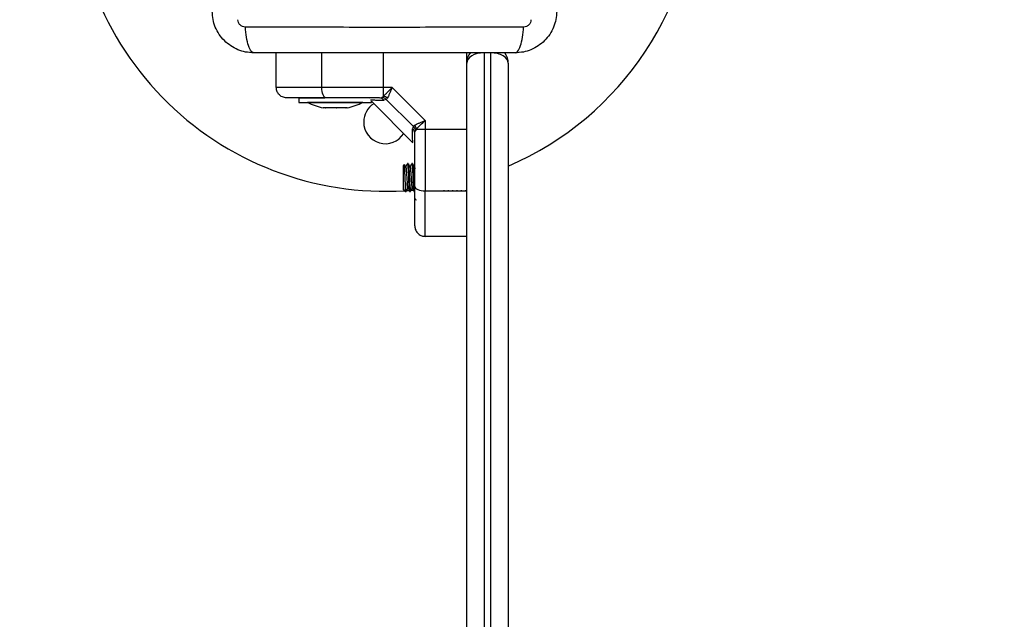
# Model space of a CAD drawing. Units: millimetres. Extents: x 200.1 to 215, y 1280.4 to 1293.7.
# Drawn here: x 210.7 to 211, y 1286.1 to 1286.3 of the extents above; entities that cross this region are included whole.
import ezdxf

# ---------------------------------------------------------------- set-up
doc = ezdxf.new("R2010")
doc.units = ezdxf.units.MM
doc.header["$PDSIZE"] = -1
doc.layers.add('DIASTASEIS', color=253, linetype='Continuous', lineweight=5)
doc.layers.add('Make2D$Visible$Tangents', color=8, linetype='Continuous')
doc.styles.get("Standard").update_dxf_attribs({"font": 'ARIALN.TTF'})
doc.dimstyles.get("Standard").update_dxf_attribs({"dimtxt": 0.18, "dimasz": 0.15, "dimexe": 0.1, "dimexo": 0, "dimgap": 0.09, "dimtad": 0, "dimtih": 1, "dimtoh": 1, "dimrnd": 0.05, "dimzin": 0, "dimdsep": 46, "dimtxsty": 'Standard', "dimblk": 'OBLIQUE', "dimcen": 0.09, "dimadec": 0, "dimazin": 0, "dimtfac": 1, "dimtofl": 0, "dimtmove": 0, "dimatfit": 3, "dimldrblk": 'OBLIQUE', "dimfxl": 1, "dimtolj": 1, "dimtzin": 0, "dimarcsym": 0})

# ---------------------------------------------------------------- blocks, each defined once
blk = doc.blocks.new('_Oblique')
at = {"color": 0, "linetype": 'ByBlock', "lineweight": -2}
blk.add_line((-0.5, -0.5), (0.5, 0.5), dxfattribs=at)
blk = doc.blocks.new('*D79')
at = {"layer": 'Defpoints', "color": 0}
for p in [(210.3443630337589, 1286.345392688193), (210.7213729347469, 1282.706922947825), (213.2823389083516, 1282.706922947825)]:
    blk.add_point(p, dxfattribs=at)
at = {"layer": 'DIASTASEIS', "color": 0, "lineweight": -2}
for p, q in [((210.3443630337589, 1286.345392688193), (213.3823389083516, 1286.345392688193)), ((213.2823389083516, 1286.345392688193), (213.2823389083516, 1284.708060955798)), ((213.2823389083516, 1282.706922947825), (213.2823389083516, 1284.344254680219)), ((210.7213729347469, 1282.706922947825), (213.3823389083516, 1282.706922947825))]:
    blk.add_line(p, q, dxfattribs=at)
at = {"layer": 'DIASTASEIS', "color": 0, "linetype": 'ByBlock', "lineweight": -2, "xscale": 0.15, "yscale": 0.15, "zscale": 0.15}
for p, rotation in [((213.2823389083516, 1286.345392688193), 90), ((213.2823389083516, 1282.706922947825), 270)]:
    blk.add_blockref('_Oblique', p, dxfattribs=dict(at, rotation=rotation))
at = {"layer": 'DIASTASEIS', "color": 0, "insert": (213.2823389083516, 1284.526157818009), "char_height": 0.18, "attachment_point": 5}
blk.add_mtext('\\A1;3.65', dxfattribs=at)
blk = doc.blocks.new('*D80')
at = {"layer": 'Defpoints', "color": 0}
for p in [(208.2148412738945, 1286.737060759805), (212.9428844584828, 1285.255392688193), (208.2148412738945, 1283.776392688191)]:
    blk.add_point(p, dxfattribs=at)
at = {"layer": 'DIASTASEIS', "color": 0, "lineweight": -2}
for p, q in [((208.2148412738945, 1283.776392688191), (208.2148412738945, 1286.837060759805)), ((212.9428844584828, 1285.255392688193), (212.9428844584828, 1286.837060759805)), ((208.2148412738945, 1286.737060759805), (210.2936377638694, 1286.737060759805)), ((212.9428844584828, 1286.737060759805), (210.8640879685079, 1286.737060759805))]:
    blk.add_line(p, q, dxfattribs=at)
at = {"layer": 'DIASTASEIS', "color": 0, "linetype": 'ByBlock', "lineweight": -2, "xscale": 0.15, "yscale": 0.15, "zscale": 0.15, "rotation": 180}
blk.add_blockref('_Oblique', (208.2148412738945, 1286.737060759805), dxfattribs=at)
at = {"layer": 'DIASTASEIS', "color": 0, "linetype": 'ByBlock', "lineweight": -2, "xscale": 0.15, "yscale": 0.15, "zscale": 0.15}
blk.add_blockref('_Oblique', (212.9428844584828, 1286.737060759805), dxfattribs=at)
at = {"layer": 'DIASTASEIS', "color": 0, "insert": (210.5788628661886, 1286.737060759805), "char_height": 0.18, "attachment_point": 5}
blk.add_mtext('\\A1;4.75', dxfattribs=at)
blk = doc.blocks.new('KATOPSH_S016')
at = {"color": 7, "linetype": 'Continuous', "lineweight": 25}
for p, q in [((-3417.923460666023, 100.6544387137601), (-3417.923460666023, 100.6644387042234)), ((-3417.868460599266, 100.6614386832425), (-3417.868460599266, 100.6644387042234)), ((-3417.863460604034, 100.6644387042234), (-3417.863460604034, 100.3714083230207)), ((-3417.861460629783, 100.3714083230207), (-3417.861460629783, 100.6644387042234)), ((-3417.868460599266, 100.3714083230207), (-3417.868460599266, 100.6614386832425)), ((-3417.856460634552, 100.6614386832425), (-3417.856460634552, 100.3714083230207)), ((-3417.892475072227, 100.6544387137601), (-3417.910315219246, 100.6544387137601)), ((-3417.890034142814, 100.6544387137601), (-3417.892475072227, 100.6544387137601)), ((-3417.892475072227, 100.6519390141675), (-3417.892475072227, 100.6544387137601)), ((-3417.880460683189, 100.6448652541349), (-3417.890034142814, 100.6544387137601)), ((-3417.916960660301, 100.6514386927793), (-3417.916960660301, 100.6501387154767)), ((-3417.916960660301, 100.6514386927793), (-3417.909408036552, 100.6514386927793)), ((-3417.893688145958, 100.6514386927793), (-3417.89295620092, 100.6515861546704)), ((-3417.89295620092, 100.6515861546704), (-3417.892475072227, 100.6519390141675)), ((-3417.891683045707, 100.6509651934812), (-3417.89137393602, 100.6513738429258)), ((-3417.916960660301, 100.6501387154767), (-3417.905461255394, 100.6501387154767)), ((-3417.91446060308, 100.6501387154767), (-3417.91446060308, 100.6501287018964)), ((-3417.898460689865, 100.6501287018964), (-3417.91446060308, 100.6501287018964)), ((-3417.909305754982, 100.6485656296918), (-3417.90990680822, 100.6485656296918)), ((-3417.906199160896, 100.6485656296918), (-3417.909228268943, 100.6485656296918)), ((-3417.903353992782, 100.6485656296918), (-3417.906066242538, 100.6485656296918)), ((-3417.905461255394, 100.6501387154767), (-3417.895960632644, 100.6501387154767)), ((-3417.903014484726, 100.6485656296918), (-3417.903298560463, 100.6485656296918)), ((-3417.898460689865, 100.6501287018964), (-3417.898460689865, 100.6501387154767)), ((-3417.896549049698, 100.6511947905728), (-3417.896566811882, 100.6511852538297)), ((-3417.895960632644, 100.6501387154767), (-3417.895960632644, 100.6504386460492)), ((-3417.895960632644, 100.6504386460492), (-3417.883971039138, 100.6384490525434)), ((-3417.891683045707, 100.6509651934812), (-3417.892379585586, 100.6507472788999)), ((-3417.883934203468, 100.6432162320325), (-3417.891683045707, 100.6509651934812)), ((-3417.883934203468, 100.6432162320325), (-3417.88415199884, 100.6425198113629)), ((-3417.883934203468, 100.6432162320325), (-3417.883525554023, 100.6435254609296)), ((-3417.880460683189, 100.6448652541349), (-3417.880460683189, 100.6424242055127)), ((-3417.883460584961, 100.6412111317823), (-3417.883313123069, 100.6419431960294)), ((-3417.882960263572, 100.6424242055127), (-3417.883313123069, 100.6419431960294)), ((-3417.882960263572, 100.6424242055127), (-3417.880460683189, 100.6424242055127)), ((-3417.880460683189, 100.6424242055127), (-3417.868460599266, 100.6424242055127)), ((-3417.886475745521, 100.6321736371228), (-3417.886710587822, 100.6319386756131)), ((-3417.886710587822, 100.6249387061307), (-3417.886710587822, 100.6319386756131)), ((-3417.885335866295, 100.6324386393735), (-3417.885585609756, 100.6324386393735)), ((-3417.884085837684, 100.6324386393735), (-3417.884335581146, 100.6324386393735)), ((-3417.883460584961, 100.6318055188367), (-3417.883585635505, 100.6315901076505)), ((-3417.886210624061, 100.6271952187726), (-3417.886210624061, 100.624438623161)), ((-3417.886210624061, 100.624438623161), (-3417.886710587822, 100.6249387061307)), ((-3417.886210624061, 100.624438623161), (-3417.88596076139, 100.624438623161)), ((-3417.885724846206, 100.6246549880216), (-3417.88507646688, 100.6247023141095)), ((-3417.884960595451, 100.624438623161), (-3417.884710494362, 100.624438623161)), ((-3417.884403172813, 100.6247565543363), (-3417.883891764961, 100.6248011386106)), ((-3417.88371068605, 100.624438623161), (-3417.883460584961, 100.624438623161)), ((-3417.880460683189, 100.6245840584943), (-3417.868460599266, 100.6245840584943)), ((-3417.875045720421, 100.6248199736783), (-3417.874960604988, 100.624438623161)), ((-3417.87379569181, 100.6248199736783), (-3417.873710695587, 100.624438623161)), ((-3417.8725456632, 100.6248199736783), (-3417.872460666977, 100.624438623161)), ((-3417.871295753799, 100.6248199736783), (-3417.871210638366, 100.624438623161)), ((-3417.870045725189, 100.6248199736783), (-3417.869960609756, 100.624438623161)), ((-3417.868795696579, 100.6248199736783), (-3417.868710700355, 100.624438623161)), ((-3417.868460599266, 100.6114386117169), (-3417.880460683189, 100.6114386117169))]:
    blk.add_line(p, q, dxfattribs=at)
at = {"color": 8, "linetype": 'Continuous', "lineweight": 25}
for p, q in [((-3417.910315219246, 100.6544387137601), (-3417.910315219246, 100.6644387042234)), ((-3417.892475072227, 100.6544387137601), (-3417.892475072227, 100.6644387042234))]:
    blk.add_line(p, q, dxfattribs=at)
at = {"color": 7, "linetype": 'Continuous', "lineweight": 25, "flags": 128}
for points in [[(-3417.90904099115, 100.6514386927793), (-3417.909289542518, 100.6514962708661), (-3417.909528676353, 100.6516669785688), (-3417.90974897512, 100.6519442593763), (-3417.909942094169, 100.6523173844525), (-3417.910100523315, 100.6527719294736), (-3417.910218302093, 100.6532906090924), (-3417.910290781341, 100.6538533961484), (-3417.910315219246, 100.6544387137601)], [(-3417.885602895103, 100.6323380267331), (-3417.885539475761, 100.63232848999), (-3417.885446134887, 100.6315036809156), (-3417.885376159034, 100.6304093396375), (-3417.885302368484, 100.629040220947), (-3417.885232869468, 100.6276203190992), (-3417.88514036306, 100.6259738003919), (-3417.885051552139, 100.624846199722), (-3417.884960595451, 100.624438623161), (-3417.884960595451, 100.624438623161)], [(-3417.885335866295, 100.6323679482648), (-3417.885308924995, 100.6324006116101), (-3417.885308924995, 100.6324006116101), (-3417.885308924995, 100.6324006116101), (-3417.885308924995, 100.6324006116101), (-3417.885308924995, 100.6324004924008), (-3417.885308924995, 100.6324004924008), (-3417.885308805786, 100.6324002539823), (-3417.885308567367, 100.6323995387265), (-3417.885307494484, 100.632396439285), (-3417.88530308374, 100.6323830878446), (-3417.885285917602, 100.6323122775266), (-3417.885221902214, 100.631811002464), (-3417.885152283989, 100.6308460032651), (-3417.885112944923, 100.6301814114759), (-3417.885055486046, 100.6291032826612), (-3417.884989444099, 100.6277513301084), (-3417.884941641174, 100.6268470084378), (-3417.884900633178, 100.6261375939557), (-3417.884823981605, 100.6250638758847), (-3417.884773436866, 100.6246386563489), (-3417.884731117569, 100.6244610345075), (-3417.884710494362, 100.6244956052014)], [(-3417.884352866493, 100.6323380267331), (-3417.88428956636, 100.63232848999), (-3417.884196225486, 100.6315036809156), (-3417.884126249633, 100.6304093396375), (-3417.884052339874, 100.629040220947), (-3417.883982840858, 100.6276203190992), (-3417.883890334449, 100.6259738003919), (-3417.883801523529, 100.624846199722), (-3417.88371068605, 100.624438623161), (-3417.88371068605, 100.624438623161)], [(-3417.884085837684, 100.63241742012), (-3417.884079400383, 100.6324364936063), (-3417.884040061317, 100.6323308741758), (-3417.883983317695, 100.6319259202191), (-3417.883913341842, 100.6310202872464), (-3417.883872929893, 100.6303549802014), (-3417.883830491386, 100.6295883452603), (-3417.8837896026, 100.628781655998), (-3417.883750859581, 100.6279762780377), (-3417.883740726791, 100.6277735030362), (-3417.883740726791, 100.6277735030362), (-3417.883740726791, 100.6277733838269), (-3417.883740607582, 100.6277729069898), (-3417.883740607582, 100.6277720725247), (-3417.883739534698, 100.6277510916898), (-3417.883737746559, 100.6277158057401), (-3417.883723083816, 100.6274335181424), (-3417.883663002334, 100.6263482367704), (-3417.883587185226, 100.6252119338224), (-3417.883543435417, 100.6247787272641), (-3417.883502069793, 100.6245281493375), (-3417.883460584961, 100.6244390999982)], [(-3417.883460584961, 100.6258582865903), (-3417.883403006874, 100.6256097352216), (-3417.883232299171, 100.625370720596), (-3417.882955018364, 100.6251504218289), (-3417.882582012497, 100.6249573027799), (-3417.882127348266, 100.6247987544248), (-3417.881608668647, 100.6246809756467), (-3417.881045881591, 100.6246084963987), (-3417.880460683189, 100.6245840584943)]]:
    blk.add_lwpolyline(points, dxfattribs=at)
at = {"color": 7, "linetype": 'Continuous', "lineweight": 25}
for centre, radius, start, end in [((-3417.891960641928, 100.7144386701639), 0.09000000000000026, 174.9003110820855, 273.5527284874665), ((-3417.891960641928, 100.7144386701639), 0.09, 293.2313299342635, 0), ((-3417.863460641927, 100.6614386701631), 0.004999999999998706, 141.8290222191295, 180), ((-3417.861460641927, 100.6614386701631), 0.004999999999998854, 0, 37.21857295075824), ((-3417.893720224378, 100.6497939930132), 0.001645012567106271, 35.41543016259182, 88.88263796047917), ((-3417.893030091918, 100.6495023862635), 0.002499040295644397, 48.49260070864984, 77.1679973269695), ((-3417.906460641925, 100.6660207754267), 0.01779210526315824, 243.2795630935647, 258.8317379516195), ((-3417.906460641925, 100.6660207754267), 0.0177921052631586, 281.1682620483804, 296.7204369064353), ((-3417.891960641928, 100.6444386701633), 0.006250000000001819, 121.8417555670921, 180), ((-3417.891960641928, 100.6444386701633), 0.006250000000001819, 180, 328.3596345090093), ((-3417.885396193544, 100.6418695207876), 0.002498285406346746, 12.82806728401746, 41.51611325176695), ((-3417.8851059463, 100.641178825962), 0.001645678462354118, 1.124828515211515, 54.57279163723441), ((-3417.882960641926, 100.6224386701633), 0.0005, 180, 270)]:
    blk.add_arc(centre, radius, start, end, dxfattribs=at)
for centre, major_axis, ratio, start_param, end_param in [((-3417.863460641927, 100.6614386701631), (0.005000000000001819, 0), 0.5999999999997817, 1.570796326794897, 3.141592653589793), ((-3417.861460641927, 100.6614386701631), (0.004999999999998181, 0), 0.6000000000002182, 0, 1.570796326794897)]:
    blk.add_ellipse(centre, major_axis=major_axis, ratio=ratio, start_param=start_param, end_param=end_param, dxfattribs=at)
for points, knots in [([(-3417.929960671745, 100.6644387042234), (-3417.930755184208, 100.6644842649112), (-3417.932312060684, 100.6645735427583), (-3417.934575442394, 100.6652845740973), (-3417.936658411551, 100.6663853526516), (-3417.938500275332, 100.6678987498653), (-3417.940013762896, 100.6697407170786), (-3417.941114682004, 100.6718234613954), (-3417.941825732281, 100.6740870439644), (-3417.941915046669, 100.6756439560213), (-3417.941960636459, 100.6764386689374)], [0, 0, 0, 0, 0.1265025856590693, 0.2478864831125274, 0.3747622356299994, 0.4999954933790096, 0.6252060319482213, 0.7521074741926527, 0.8734653051054578, 1, 1, 1, 1]), ([(-3417.932390991531, 100.6718795096585), (-3417.932665598581, 100.671910222426), (-3417.933078420816, 100.6719563935403), (-3417.933573918615, 100.6722284790321), (-3417.933902961968, 100.6724963038123), (-3417.934170783132, 100.6728254016507), (-3417.934442976757, 100.6733208453434), (-3417.93448906101, 100.6737337348368), (-3417.934519711815, 100.6740083491513)], [0, 0, 0, 0, 0.2491264966731902, 0.3745168146352789, 0.5000045004146589, 0.6254423613224959, 0.7508803419772877, 1, 1, 1, 1]), ([(-3417.842460695587, 100.6764386689374), (-3417.842506256815, 100.6756441569141), (-3417.842595535722, 100.6740872812961), (-3417.843306559242, 100.6718238932499), (-3417.844407382841, 100.6697409216058), (-3417.845920657701, 100.6678989900784), (-3417.847762665051, 100.6663855193174), (-3417.849845427167, 100.6652846866364), (-3417.852109033223, 100.6645736039309), (-3417.853665946675, 100.6644842925043), (-3417.854460660301, 100.6644387042234)], [0, 0, 0, 0, 0.1265023866308021, 0.2478860931092959, 0.3747616460113922, 0.4999996024475795, 0.6252010322533856, 0.7521078642053911, 0.8734655041842428, 0.9999999999999999, 0.9999999999999999, 0.9999999999999999, 0.9999999999999999]), ([(-3417.849901501022, 100.6740083491513), (-3417.849932230174, 100.6737337511395), (-3417.849978429751, 100.6733209082331), (-3417.850250407077, 100.6728253699639), (-3417.850518260058, 100.6724963083925), (-3417.850847291918, 100.6722284779053), (-3417.851342826556, 100.6719563752995), (-3417.851755692098, 100.6719102159832), (-3417.852030340515, 100.6718795096585)], [0, 0, 0, 0, 0.2491204458811507, 0.3745387959751484, 0.4999736102443484, 0.6254582481749436, 0.7508455206531198, 1, 1, 1, 1]), ([(-3417.929960671745, 100.6644387042234), (-3417.930228173447, 100.6645374449108), (-3417.930778238797, 100.664740485975), (-3417.931520153996, 100.6663793562548), (-3417.932108326249, 100.668813344847), (-3417.932298507223, 100.6708763014503), (-3417.932390991531, 100.6718795096585)], [0, 0, 0, 0, 0.243154017422749, 0.4999990565294121, 0.7568513804269611, 0.9999999999999999, 0.9999999999999999, 0.9999999999999999, 0.9999999999999999]), ([(-3417.852030340515, 100.6718796288678), (-3417.856416067027, 100.67186345145), (-3417.865199451453, 100.6718310526039), (-3417.878653908507, 100.6718025949503), (-3417.892210666143, 100.6717920796236), (-3417.90576742307, 100.6718025949804), (-3417.919221843638, 100.671831052402), (-3417.928005185835, 100.67186345143), (-3417.932390872322, 100.6718796288678)], [0, 0, 0, 0, 0.1662900024296912, 0.3330323979914231, 0.5000007172558284, 0.6669690365202338, 0.8337114320819657, 1, 1, 1, 1]), ([(-3417.854460660301, 100.6644387042234), (-3417.854193156725, 100.6645374351292), (-3417.853643082048, 100.6647404581017), (-3417.852901199467, 100.6663794955211), (-3417.852312985224, 100.6688133854268), (-3417.852122820348, 100.6708763704801), (-3417.852030340515, 100.6718796288678)], [0, 0, 0, 0, 0.2431517577119937, 0.4999993889703305, 0.7568427330736613, 1, 1, 1, 1]), ([(-3417.854460660301, 100.6644387042234), (-3417.858598325152, 100.6644387042234), (-3417.866858164334, 100.6644387042234), (-3417.879499393885, 100.6644387042234), (-3417.892198768628, 100.6644387042234), (-3417.904906610396, 100.6644387042234), (-3417.917548054776, 100.6644387042234), (-3417.925819558355, 100.6644387042234), (-3417.929960671745, 100.6644387042234)], [0, 0, 0, 0, 0.1670012541601397, 0.3333772918832256, 0.4999996184652065, 0.6661547497841916, 0.8328609758321764, 1, 1, 1, 1]), ([(-3417.910315219246, 100.6544387137601), (-3417.911677455804, 100.6544387137601), (-3417.914447326375, 100.6544387137601), (-3417.917669035594, 100.6544387137601), (-3417.920064816708, 100.6544387137601), (-3417.921727883318, 100.6544387137601), (-3417.923134637173, 100.6544387137601), (-3417.923348799917, 100.6544387137601), (-3417.923460666023, 100.6544387137601)], [0, 0, 0, 0, 0.2241091690921745, 0.4556869285847721, 0.5765793234717205, 0.7055566133228469, 0.8461999792657068, 1, 1, 1, 1]), ([(-3417.920460645042, 100.6514386927793), (-3417.920885766382, 100.6514915706803), (-3417.921770465151, 100.6516016122359), (-3417.922776746358, 100.6524131188244), (-3417.923362445699, 100.6534223454255), (-3417.923428787582, 100.6541088407066), (-3417.923460666023, 100.6544387137601)], [0, 0, 0, 0, 0.2702592934046422, 0.5624231045243293, 0.7897366079093825, 0.9999999999999999, 0.9999999999999999, 0.9999999999999999, 0.9999999999999999]), ([(-3417.892475072227, 100.6519390141675), (-3417.892306903965, 100.6520874850894), (-3417.891948205039, 100.6524041700486), (-3417.891139265817, 100.6532331969611), (-3417.890473545345, 100.6539593941461), (-3417.890034142814, 100.6544387137601)], [0, 0, 0, 0, 0.2308039704183764, 0.4922994024915438, 1, 1, 1, 1]), ([(-3417.890034142814, 100.6544387137601), (-3417.890151254715, 100.6541400800097), (-3417.890384337205, 100.6535457228329), (-3417.890734229999, 100.6526868900146), (-3417.891068415503, 100.6519271166298), (-3417.891276696244, 100.6515499365378), (-3417.89137393602, 100.6513738429258)], [0, 0, 0, 0, 0.254283192855458, 0.5060882779182397, 0.769408033977599, 1, 1, 1, 1]), ([(-3417.90904099115, 100.6514386927793), (-3417.909696894922, 100.6514386927793), (-3417.910972253643, 100.6514386927793), (-3417.912845758876, 100.6514386927793), (-3417.914612026076, 100.6514386927793), (-3417.916139977924, 100.6514386927793), (-3417.917367893575, 100.6514386927793), (-3417.918332810301, 100.6514386927793), (-3417.919323145534, 100.6514386927793), (-3417.920239905749, 100.6514386927793), (-3417.92038984053, 100.6514386927793), (-3417.920460645042, 100.6514386927793)], [0, 0, 0, 0, 0.1286394035165554, 0.2501302670392046, 0.3799785170675906, 0.5000237429674773, 0.5897400144479239, 0.6728089823530691, 0.7499545086235911, 0.8819196644330747, 1, 1, 1, 1]), ([(-3417.893688145958, 100.6514386927793), (-3417.89501056116, 100.6514386927793), (-3417.897656698786, 100.6514386927793), (-3417.901565085764, 100.6514386927793), (-3417.905393749757, 100.6514386927793), (-3417.907825136672, 100.6514386927793), (-3417.90904099115, 100.6514386927793)], [0, 0, 0, 0, 0.2498791431815968, 0.5000052950052852, 0.7499695349776837, 1, 1, 1, 1]), ([(-3417.891683045707, 100.6509651934812), (-3417.891897440162, 100.6511427461401), (-3417.892280296617, 100.6514598120875), (-3417.892749670214, 100.6515475491715), (-3417.89295620092, 100.6515861546704)], [0, 0, 0, 0, 0.5599865244864033, 0.9999999999999999, 0.9999999999999999, 0.9999999999999999, 0.9999999999999999]), ([(-3417.909305754982, 100.6485656296918), (-3417.909283117266, 100.6485663449803), (-3417.909259813763, 100.6485670813054), (-3417.909229145151, 100.6485656700124), (-3417.909228268943, 100.6485656296918)], [0, 0, 0, 0, 0.9714299002592677, 1, 1, 1, 1]), ([(-3417.906199160896, 100.6485656296918), (-3417.906155548464, 100.6485656296918), (-3417.906110745427, 100.6485656296918), (-3417.906067394551, 100.6485656296918), (-3417.906066242538, 100.6485656296918)], [0, 0, 0, 0, 0.973425803686327, 1, 1, 1, 1]), ([(-3417.903353992782, 100.6485656296918), (-3417.903333299089, 100.6485656296918), (-3417.903312028504, 100.6485656296918), (-3417.90329891609, 100.6485656296918), (-3417.903298560463, 100.6485656296918)], [0, 0, 0, 0, 0.9728785582783105, 1, 1, 1, 1]), ([(-3417.883934203468, 100.6432162320325), (-3417.883756599631, 100.6430018856126), (-3417.88343943707, 100.6426191086384), (-3417.883351720395, 100.642149732279), (-3417.883313123069, 100.6419431960294)], [0, 0, 0, 0, 0.5599773081994981, 1, 1, 1, 1]), ([(-3417.883525554023, 100.6435254609296), (-3417.883349268164, 100.6436227374779), (-3417.882971659879, 100.6438311060338), (-3417.882212059534, 100.6441650610986), (-3417.881353518447, 100.6445149408046), (-3417.880759684571, 100.6447479377894), (-3417.880460683189, 100.6448652541349)], [0, 0, 0, 0, 0.2307741127186454, 0.4943233435491676, 0.7453866739082341, 1, 1, 1, 1]), ([(-3417.882960263572, 100.6424242055127), (-3417.882811683665, 100.6425925314898), (-3417.882494757121, 100.6429515771424), (-3417.881665613235, 100.6437606078089), (-3417.880939611279, 100.6444261861934), (-3417.880460683189, 100.6448652541349)], [0, 0, 0, 0, 0.230983239346102, 0.4926959562942415, 1, 1, 1, 1]), ([(-3417.884046379409, 100.6385245120237), (-3417.884047568872, 100.6385729293788), (-3417.884049956423, 100.6386701154024), (-3417.884069400816, 100.6394704688437), (-3417.88410047973, 100.64069856679), (-3417.884134803111, 100.6419119275897), (-3417.88415199884, 100.6425198113629)], [0, 0, 0, 0, 0.2495156958893432, 0.5008418682295939, 0.7499258844368193, 1, 1, 1, 1]), ([(-3417.883460584961, 100.6258582865903), (-3417.883460584961, 100.627073345021), (-3417.883460584961, 100.6295046748137), (-3417.883460584961, 100.6333326999875), (-3417.883460584961, 100.6372418844021), (-3417.883460584961, 100.6398879589206), (-3417.883460584961, 100.6412111317823)], [0, 0, 0, 0, 0.2498769795067686, 0.5000033988314095, 0.7499760761500761, 1, 1, 1, 1]), ([(-3417.880460683189, 100.6424242055127), (-3417.880460683189, 100.640708668876), (-3417.880460683189, 100.6372673818678), (-3417.880460683189, 100.6325466053568), (-3417.880460683189, 100.628296060504), (-3417.880460683189, 100.6258189364871), (-3417.880460683189, 100.6245840584943)], [0, 0, 0, 0, 0.2792588011830514, 0.560180216388118, 0.7807442147821055, 0.9999999999999999, 0.9999999999999999, 0.9999999999999999, 0.9999999999999999]), ([(-3417.886210624061, 100.6271952187726), (-3417.886224772994, 100.6276406363877), (-3417.886253055209, 100.628530979081), (-3417.886295795875, 100.6298640143386), (-3417.886340051276, 100.6310036571795), (-3417.886381069509, 100.6318062383489), (-3417.886419622226, 100.6322101137976), (-3417.886441007648, 100.6321627973002), (-3417.886448446594, 100.6321463381955)], [0, 0, 0, 0, 0.184617785563592, 0.3690314235010076, 0.5490832868039683, 0.7292156539772678, 0.9058073157870871, 1, 1, 1, 1]), ([(-3417.886067572914, 100.6315587556073), (-3417.886151648961, 100.6317037370554), (-3417.886268696986, 100.6319055756621), (-3417.886385781285, 100.632107280815), (-3417.886418763481, 100.6321641003797)], [0, 0, 0, 0, 0.7183038515368134, 0.9999999999999999, 0.9999999999999999, 0.9999999999999999, 0.9999999999999999]), ([(-3417.885602299057, 100.632423619003), (-3417.88568640574, 100.6322784916119), (-3417.885847453852, 100.6320006005844), (-3417.886008670686, 100.6317228190001), (-3417.886085692726, 100.6315901076505)], [0, 0, 0, 0, 0.522245691429472, 1, 1, 1, 1]), ([(-3417.886067453705, 100.6315580403516), (-3417.886067334506, 100.6315580418241), (-3417.886053132146, 100.6315582171965), (-3417.886023689718, 100.631433180949), (-3417.88597919094, 100.6311657658489), (-3417.885936527238, 100.630756817578), (-3417.885895656453, 100.6302459267172), (-3417.885851376368, 100.6296476770622), (-3417.885806815257, 100.6289929922623), (-3417.885766030662, 100.6283154681123), (-3417.885723332502, 100.6276426973136), (-3417.885678867007, 100.6270045384781), (-3417.885635128712, 100.626432282621), (-3417.885594990525, 100.6259683187182), (-3417.885564208276, 100.625688740025), (-3417.88554869357, 100.6256082316086), (-3417.885547581993, 100.6256024634549)], [0, 0, 0, 0, 0.0007022530855273531, 0.08367357994498278, 0.1673639455565802, 0.2498030816443125, 0.331430154782786, 0.4149013084699488, 0.4983600471025959, 0.579997019925648, 0.662429616962842, 0.7461172513033159, 0.8290938912213115, 0.9104727156821637, 0.9935856757247457, 1, 1, 1, 1]), ([(-3417.884815279327, 100.6315550601194), (-3417.884899463328, 100.6317000967447), (-3417.885067920461, 100.6319903235562), (-3417.885236110409, 100.6322805665095), (-3417.885320249878, 100.6324257647702)], [0, 0, 0, 0, 0.4997354469262369, 0.9999999999999999, 0.9999999999999999, 0.9999999999999999, 0.9999999999999999]), ([(-3417.884352270446, 100.632423619003), (-3417.884436362869, 100.6322784433551), (-3417.884597333834, 100.632000545972), (-3417.884758630176, 100.6317228516255), (-3417.884835664116, 100.6315902268598)], [0, 0, 0, 0, 0.5224073971033096, 1, 1, 1, 1]), ([(-3417.884816233001, 100.6315498149106), (-3417.884803528896, 100.6315212732461), (-3417.884776403926, 100.6314603329565), (-3417.884733145156, 100.6311919615264), (-3417.884690324036, 100.6307998769444), (-3417.88464957653, 100.6302962400123), (-3417.884605329373, 100.6297054486986), (-3417.884560969733, 100.6290541659637), (-3417.884519560457, 100.6283776115943), (-3417.884477455575, 100.6277032769694), (-3417.884432808069, 100.6270604580332), (-3417.884389171106, 100.6264813023636), (-3417.884348483743, 100.6260055313569), (-3417.884316676229, 100.6257059695954), (-3417.884298709558, 100.6256126725912), (-3417.884295526825, 100.6255961453626)], [0, 0, 0, 0, 0.0736326609964691, 0.1572156272730926, 0.2397245521910856, 0.3211042681883068, 0.4043438218661705, 0.4877659217169886, 0.5694357083396411, 0.6515353972601572, 0.7350721010484114, 0.8180666056033993, 0.8993207970809007, 0.982165042226726, 1, 1, 1, 1]), ([(-3417.883562747322, 100.6315506493756), (-3417.883646887849, 100.6316955504117), (-3417.883815243045, 100.6319854801604), (-3417.883983375972, 100.6322756227837), (-3417.884067479454, 100.6324207579801)], [0, 0, 0, 0, 0.4997798134957241, 1, 1, 1, 1]), ([(-3417.883563343368, 100.6315382516095), (-3417.883552941947, 100.6315166594895), (-3417.88352823147, 100.631465363479), (-3417.883492720806, 100.6312650076788), (-3417.883469429054, 100.6310475462606), (-3417.883460584961, 100.6309649741361)], [0, 0, 0, 0, 0.3107711321563782, 0.7382933861772533, 1, 1, 1, 1]), ([(-3417.886210624061, 100.6271952187726), (-3417.886191656473, 100.6268524651496), (-3417.886163299705, 100.626340044425), (-3417.886123493738, 100.6256984076135), (-3417.886085621141, 100.6251585382715), (-3417.886038903094, 100.6247019717594), (-3417.885996184088, 100.6244971008746), (-3417.885971911828, 100.6244222161367), (-3417.88596183466, 100.624443077083), (-3417.88596076139, 100.6244452988813)], [0, 0, 0, 0, 0.2207903258510186, 0.3300841508831123, 0.4878101045590619, 0.6965487514294623, 0.8752934842814671, 0.9867181139255703, 1, 1, 1, 1]), ([(-3417.883460584961, 100.6144386326978), (-3417.883460584961, 100.6145061563475), (-3417.883460584961, 100.6146101413906), (-3417.883460584961, 100.6151864127687), (-3417.883460584961, 100.6159236667045), (-3417.883460584961, 100.6170713303645), (-3417.883460584961, 100.6187777125597), (-3417.883460584961, 100.6208510905917), (-3417.883460584961, 100.6232743696255), (-3417.883460584961, 100.6249935575179), (-3417.883460584961, 100.6258582865903)], [0, 0, 0, 0, 0.1180567965459734, 0.1818050597942577, 0.2503089477784922, 0.3757544571006199, 0.5000888810061335, 0.6622161864974458, 0.8300991501123474, 1, 1, 1, 1]), ([(-3417.885941687904, 100.6244581734845), (-3417.885857667939, 100.6246031996207), (-3417.885689678524, 100.6248931647087), (-3417.885521418246, 100.6251827951537), (-3417.8854373134, 100.6253275668332)], [0, 0, 0, 0, 0.5001503364099467, 1, 1, 1, 1]), ([(-3417.885547462784, 100.6255968606183), (-3417.885463816301, 100.6254638309101), (-3417.885296518156, 100.6251977632455), (-3417.885129235563, 100.624930170673), (-3417.885045591674, 100.624796370239)], [0, 0, 0, 0, 0.4999845015432989, 1, 1, 1, 1]), ([(-3417.88469571241, 100.6244509017179), (-3417.884611670319, 100.6245958224308), (-3417.884443627694, 100.6248855921885), (-3417.884275579594, 100.6251753385222), (-3417.884191576324, 100.6253201758573)], [0, 0, 0, 0, 0.50012366255662, 1, 1, 1, 1]), ([(-3417.884297434173, 100.6255968606183), (-3417.884213840853, 100.6254640589914), (-3417.884046623274, 100.625198406593), (-3417.883879260122, 100.6249303988834), (-3417.883795563064, 100.624796370239)], [0, 0, 0, 0, 0.4999075047075959, 1, 1, 1, 1]), ([(-3417.880460683189, 100.6114386117169), (-3417.880460683189, 100.6115505243033), (-3417.880460683189, 100.6117647753608), (-3417.880460683189, 100.6131715290367), (-3417.880460683189, 100.6148344534504), (-3417.880460683189, 100.6172303752164), (-3417.880460683189, 100.6204519490329), (-3417.880460683189, 100.6232218116147), (-3417.880460683189, 100.6245840584943)], [0, 0, 0, 0, 0.1538015208692872, 0.294445330027871, 0.4234193816556367, 0.5443164029860302, 0.7758901246625866, 1, 1, 1, 1]), ([(-3417.883460584961, 100.6144386326978), (-3417.883407705676, 100.6140135145042), (-3417.883297661245, 100.6131288222832), (-3417.882486211425, 100.6121225370107), (-3417.881476980967, 100.6115369832187), (-3417.880790553279, 100.6114705411546), (-3417.880460683189, 100.6114386117169)], [0, 0, 0, 0, 0.2702675258823996, 0.5624402367222266, 0.789726024356235, 1, 1, 1, 1])]:
    blk.add_open_spline(points, degree=3, knots=knots, dxfattribs=at)
at = {"color": 8, "linetype": 'Continuous', "lineweight": 25}
blk.add_open_spline([(-3417.896205369316, 100.6508488452146), (-3417.896182612329, 100.6508482905992), (-3417.896093138983, 100.6508461100266), (-3417.895408141647, 100.6508293708139), (-3417.89420140262, 100.6507986929728), (-3417.892988132518, 100.6507644528947), (-3417.892379585586, 100.6507472788999)], degree=3, knots=[0, 0, 0, 0, 0.1025137179212328, 0.4030518089943534, 0.7005852291334561, 1, 1, 1, 1], dxfattribs=at)
blk = doc.blocks.new('S016 PLAN VIEW')
at = {"layer": 'Make2D$Visible$Tangents', "color": 6}
blk.add_blockref('KATOPSH_S016', (3423.773623051261, -94.85041783122215), dxfattribs=at)

msp = doc.modelspace()

# ---------------------------------------------------------------- block references
msp.add_blockref('S016 PLAN VIEW', (204.9102104458108, 1280.444871851192))

# ---------------------------------------------------------------- dimensions: what is measured, and where the dimension line sits
at = {"layer": 'DIASTASEIS'}
dim = msp.add_linear_dim(base=(208.2148412738945, 1286.737060759805), p1=(212.9428844584828, 1285.255392688193), p2=(208.2148412738945, 1283.776392688191), dimstyle='Standard', dxfattribs=at)
dim.commit()
dim.dimension.update_dxf_attribs({"geometry": '*D80', "text_midpoint": (210.5788628661886, 1286.737060759805)})
dim = msp.add_linear_dim(base=(213.2823389083516, 1282.706922947825), p1=(210.3443630337589, 1286.345392688193), p2=(210.7213729347469, 1282.706922947825), angle=90, dimstyle='Standard', dxfattribs=at)
dim.commit()
dim.dimension.update_dxf_attribs({"geometry": '*D79', "text_midpoint": (213.2823389083516, 1284.526157818009)})

doc.saveas('drawing.dxf')
